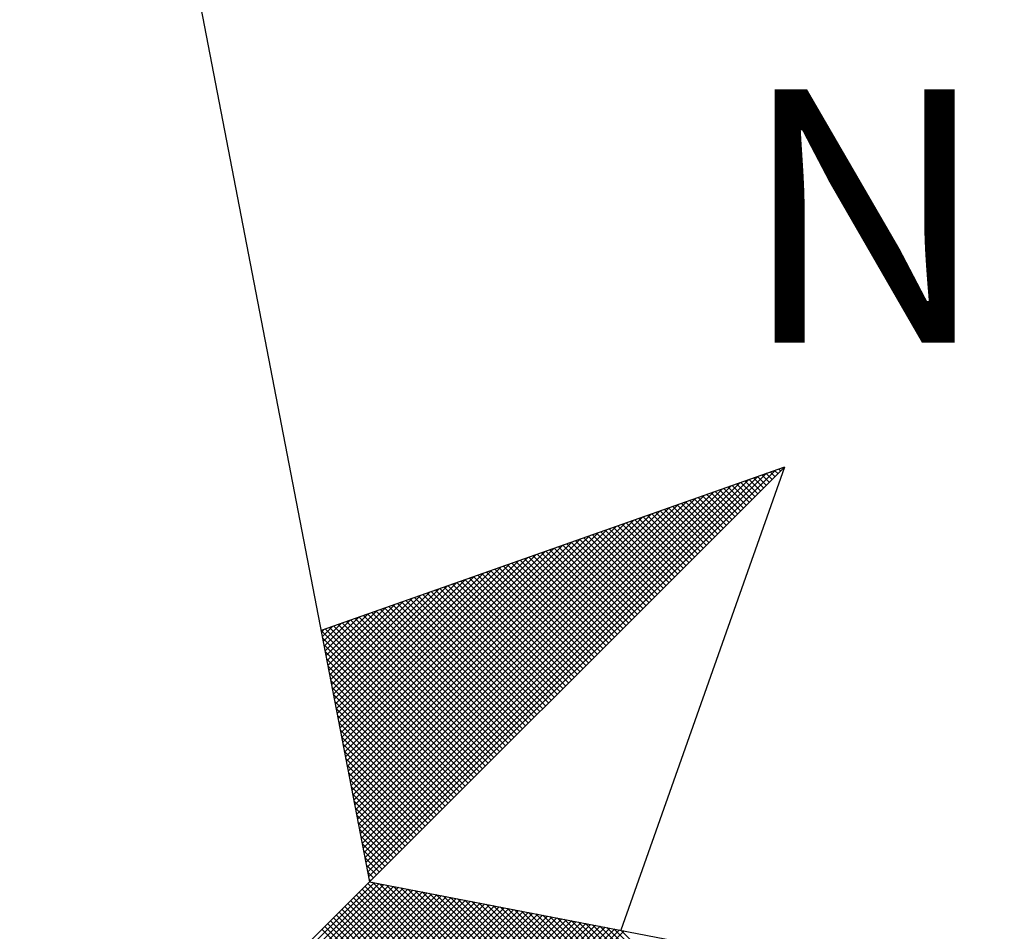
# Model space of a CAD drawing. Extents: x 179694 to 179904, y 1677208 to 1677457.
# Drawn here: x 179873 to 179876, y 1677322 to 1677325 of the extents above; entities that cross this region are included whole.
import ezdxf

# ---------------------------------------------------------------- set-up
doc = ezdxf.new("R2010")
doc.units = 0
doc.header["$LTSCALE"] = 3
doc.header["$MEASUREMENT"] = 0
doc.layers.get('0').update_dxf_attribs({"linetype": 'CONTINUOUS'})
doc.layers.add('NORTE', color=7, linetype='CONTINUOUS')
doc.styles.add('ROMANT', font='romant', dxfattribs={"height": 0.2})

# ---------------------------------------------------------------- blocks, each defined once
blk = doc.blocks.new('*X58')
at = {"color": 0}
for p, q in [((182560.4158, 1662936.5985), (182561.6704, 1662937.8531)), ((182561.6773, 1662937.8424), (182561.6675, 1662937.8521)), ((182561.6861, 1662937.8512), (182561.6806, 1662937.8567)), ((182561.6949, 1662937.86), (182561.6936, 1662937.8613)), ((182560.4072, 1662936.6429), (182561.5885, 1662937.8242)), ((182560.41, 1662936.6281), (182561.6158, 1662937.8338)), ((182560.4129, 1662936.6133), (182561.6431, 1662937.8435)), ((182561.6242, 1662937.7893), (182561.5891, 1662937.8244)), ((182561.6331, 1662937.7982), (182561.6022, 1662937.829)), ((182561.6419, 1662937.807), (182561.6152, 1662937.8337)), ((182561.6508, 1662937.8158), (182561.6283, 1662937.8383)), ((182561.6596, 1662937.8247), (182561.6414, 1662937.8429)), ((182561.6684, 1662937.8335), (182561.6544, 1662937.8475)), ((182560.3986, 1662936.6874), (182561.5065, 1662937.7953)), ((182560.4015, 1662936.6726), (182561.5338, 1662937.8049)), ((182560.4043, 1662936.6577), (182561.5611, 1662937.8146)), ((182561.5624, 1662937.7274), (182561.4977, 1662937.7921)), ((182561.5712, 1662937.7363), (182561.5107, 1662937.7968)), ((182561.58, 1662937.7451), (182561.5238, 1662937.8014)), ((182561.5889, 1662937.754), (182561.5369, 1662937.806)), ((182561.5977, 1662937.7628), (182561.5499, 1662937.8106)), ((182561.6066, 1662937.7716), (182561.563, 1662937.8152)), ((182561.6154, 1662937.7805), (182561.5761, 1662937.8198)), ((182560.39, 1662936.7318), (182561.4245, 1662937.7663)), ((182560.3929, 1662936.717), (182561.4518, 1662937.776)), ((182560.3957, 1662936.7022), (182561.4792, 1662937.7856)), ((182561.5005, 1662937.6656), (182561.4062, 1662937.7599)), ((182561.5093, 1662937.6744), (182561.4193, 1662937.7645)), ((182561.5182, 1662937.6833), (182561.4323, 1662937.7691)), ((182561.527, 1662937.6921), (182561.4454, 1662937.7737)), ((182561.5358, 1662937.7009), (182561.4585, 1662937.7783)), ((182561.5447, 1662937.7098), (182561.4715, 1662937.7829)), ((182561.5535, 1662937.7186), (182561.4846, 1662937.7875)), ((182560.3814, 1662936.7763), (182561.3425, 1662937.7374)), ((182560.3843, 1662936.7615), (182561.3699, 1662937.747)), ((182560.3872, 1662936.7466), (182561.3972, 1662937.7567)), ((182561.4475, 1662937.6125), (182561.3278, 1662937.7322)), ((182561.4563, 1662937.6214), (182561.3409, 1662937.7368)), ((182561.4651, 1662937.6302), (182561.3539, 1662937.7414)), ((182561.474, 1662937.6391), (182561.367, 1662937.746)), ((182561.4828, 1662937.6479), (182561.3801, 1662937.7506)), ((182561.4917, 1662937.6567), (182561.3931, 1662937.7552)), ((182560.3729, 1662936.8207), (182561.2606, 1662937.7084)), ((182560.3757, 1662936.8059), (182561.2879, 1662937.7181)), ((182560.3786, 1662936.7911), (182561.3152, 1662937.7277)), ((182561.3856, 1662937.5507), (182561.2364, 1662937.6999)), ((182561.3944, 1662937.5595), (182561.2494, 1662937.7045)), ((182561.4033, 1662937.5683), (182561.2625, 1662937.7091)), ((182561.4121, 1662937.5772), (182561.2756, 1662937.7137)), ((182561.4209, 1662937.586), (182561.2886, 1662937.7183)), ((182561.4298, 1662937.5949), (182561.3017, 1662937.723)), ((182561.4386, 1662937.6037), (182561.3148, 1662937.7276)), ((182560.3614, 1662936.88), (182561.1513, 1662937.6699)), ((182560.3643, 1662936.8652), (182561.1786, 1662937.6795)), ((182560.3672, 1662936.8504), (182561.2059, 1662937.6891)), ((182560.37, 1662936.8356), (182561.2332, 1662937.6988)), ((182561.3326, 1662937.4976), (182561.158, 1662937.6722)), ((182561.3414, 1662937.5065), (182561.171, 1662937.6768)), ((182561.3502, 1662937.5153), (182561.1841, 1662937.6814)), ((182561.3591, 1662937.5242), (182561.1972, 1662937.6861)), ((182561.3679, 1662937.533), (182561.2102, 1662937.6907)), ((182561.3767, 1662937.5418), (182561.2233, 1662937.6953)), ((182560.3529, 1662936.9245), (182561.0693, 1662937.6409)), ((182560.3557, 1662936.9097), (182561.0966, 1662937.6506)), ((182560.3586, 1662936.8948), (182561.1239, 1662937.6602)), ((182561.2707, 1662937.4358), (182561.0665, 1662937.6399)), ((182561.2795, 1662937.4446), (182561.0796, 1662937.6445)), ((182561.2884, 1662937.4534), (182561.0926, 1662937.6492)), ((182561.2972, 1662937.4623), (182561.1057, 1662937.6538)), ((182561.306, 1662937.4711), (182561.1188, 1662937.6584)), ((182561.3149, 1662937.48), (182561.1318, 1662937.663)), ((182561.3237, 1662937.4888), (182561.1449, 1662937.6676)), ((182560.3443, 1662936.9689), (182560.9873, 1662937.612)), ((182560.3471, 1662936.9541), (182561.0146, 1662937.6216)), ((182560.35, 1662936.9393), (182561.042, 1662937.6313)), ((182561.2176, 1662937.3827), (182560.9881, 1662937.6123)), ((182561.2265, 1662937.3916), (182561.0012, 1662937.6169)), ((182561.2353, 1662937.4004), (182561.0143, 1662937.6215)), ((182561.2442, 1662937.4093), (182561.0273, 1662937.6261)), ((182561.253, 1662937.4181), (182561.0404, 1662937.6307)), ((182561.2618, 1662937.4269), (182561.0535, 1662937.6353)), ((182560.3357, 1662937.0134), (182560.9053, 1662937.583)), ((182560.3386, 1662936.9986), (182560.9327, 1662937.5927)), ((182560.3414, 1662936.9837), (182560.96, 1662937.6023)), ((182561.1558, 1662937.3209), (182560.8967, 1662937.58)), ((182561.1646, 1662937.3297), (182560.9097, 1662937.5846)), ((182561.1735, 1662937.3385), (182560.9228, 1662937.5892)), ((182561.1823, 1662937.3474), (182560.9359, 1662937.5938)), ((182561.1911, 1662937.3562), (182560.9489, 1662937.5984)), ((182561.2, 1662937.3651), (182560.962, 1662937.603)), ((182561.2088, 1662937.3739), (182560.9751, 1662937.6076)), ((182560.3271, 1662937.0578), (182560.8234, 1662937.5541)), ((182560.33, 1662937.043), (182560.8507, 1662937.5637)), ((182560.3328, 1662937.0282), (182560.878, 1662937.5734)), ((182561.0939, 1662937.259), (182560.8052, 1662937.5477)), ((182561.1027, 1662937.2678), (182560.8183, 1662937.5523)), ((182561.1116, 1662937.2767), (182560.8313, 1662937.5569)), ((182561.1204, 1662937.2855), (182560.8444, 1662937.5615)), ((182561.1293, 1662937.2943), (182560.8575, 1662937.5661)), ((182561.1381, 1662937.3032), (182560.8705, 1662937.5707)), ((182561.1469, 1662937.312), (182560.8836, 1662937.5754)), ((182560.3185, 1662937.1023), (182560.7414, 1662937.5251)), ((182560.3214, 1662937.0875), (182560.7687, 1662937.5348)), ((182560.3243, 1662937.0727), (182560.796, 1662937.5444)), ((182561.0409, 1662937.206), (182560.7268, 1662937.52)), ((182561.0497, 1662937.2148), (182560.7399, 1662937.5246)), ((182561.0585, 1662937.2236), (182560.753, 1662937.5292)), ((182561.0674, 1662937.2325), (182560.766, 1662937.5338)), ((182561.0762, 1662937.2413), (182560.7791, 1662937.5385)), ((182561.0851, 1662937.2502), (182560.7922, 1662937.5431)), ((182560.3071, 1662937.1616), (182560.6321, 1662937.4866)), ((182560.31, 1662937.1467), (182560.6594, 1662937.4962)), ((182560.3128, 1662937.1319), (182560.6867, 1662937.5059)), ((182560.3157, 1662937.1171), (182560.7141, 1662937.5155)), ((182560.979, 1662937.1441), (182560.6354, 1662937.4877)), ((182560.9878, 1662937.1529), (182560.6484, 1662937.4923)), ((182560.9967, 1662937.1618), (182560.6615, 1662937.4969)), ((182561.0055, 1662937.1706), (182560.6746, 1662937.5016)), ((182561.0144, 1662937.1794), (182560.6876, 1662937.5062)), ((182561.0232, 1662937.1883), (182560.7007, 1662937.5108)), ((182561.032, 1662937.1971), (182560.7138, 1662937.5154)), ((182560.2985, 1662937.206), (182560.5501, 1662937.4576)), ((182560.3014, 1662937.1912), (182560.5774, 1662937.4673)), ((182560.3042, 1662937.1764), (182560.6048, 1662937.4769)), ((182560.926, 1662937.0911), (182560.557, 1662937.46)), ((182560.9348, 1662937.0999), (182560.57, 1662937.4647)), ((182560.9436, 1662937.1087), (182560.5831, 1662937.4693)), ((182560.9525, 1662937.1176), (182560.5962, 1662937.4739)), ((182560.9613, 1662937.1264), (182560.6092, 1662937.4785)), ((182560.9702, 1662937.1352), (182560.6223, 1662937.4831)), ((182560.29, 1662937.2505), (182560.4682, 1662937.4287)), ((182560.2928, 1662937.2357), (182560.4955, 1662937.4383)), ((182560.2957, 1662937.2208), (182560.5228, 1662937.448)), ((182560.8641, 1662937.0292), (182560.4655, 1662937.4277)), ((182560.8729, 1662937.038), (182560.4786, 1662937.4324)), ((182560.8818, 1662937.0469), (182560.4917, 1662937.437)), ((182560.8906, 1662937.0557), (182560.5047, 1662937.4416)), ((182560.8994, 1662937.0645), (182560.5178, 1662937.4462)), ((182560.9083, 1662937.0734), (182560.5309, 1662937.4508)), ((182560.9171, 1662937.0822), (182560.5439, 1662937.4554)), ((182560.2814, 1662937.2949), (182560.3862, 1662937.3997)), ((182560.2842, 1662937.2801), (182560.4135, 1662937.4094)), ((182560.2871, 1662937.2653), (182560.4408, 1662937.419)), ((182560.8022, 1662936.9673), (182560.3741, 1662937.3955)), ((182560.8111, 1662936.9761), (182560.3871, 1662937.4001)), ((182560.8199, 1662936.985), (182560.4002, 1662937.4047)), ((182560.8287, 1662936.9938), (182560.4133, 1662937.4093)), ((182560.8376, 1662937.0027), (182560.4263, 1662937.4139)), ((182560.8464, 1662937.0115), (182560.4394, 1662937.4185)), ((182560.8553, 1662937.0203), (182560.4525, 1662937.4231)), ((182560.2728, 1662937.3394), (182560.3042, 1662937.3708)), ((182560.2757, 1662937.3246), (182560.3315, 1662937.3804)), ((182560.2785, 1662937.3098), (182560.3589, 1662937.3901)), ((182560.7492, 1662936.9143), (182560.2957, 1662937.3678)), ((182560.758, 1662936.9231), (182560.3087, 1662937.3724)), ((182560.7669, 1662936.932), (182560.3218, 1662937.377)), ((182560.7757, 1662936.9408), (182560.3349, 1662937.3816)), ((182560.7845, 1662936.9496), (182560.3479, 1662937.3862)), ((182560.7934, 1662936.9585), (182560.361, 1662937.3908)), ((182560.7315, 1662936.8966), (182560.2695, 1662937.3586)), ((182560.2699, 1662937.3542), (182560.2769, 1662937.3611)), ((182560.7227, 1662936.8878), (182560.2732, 1662937.3372)), ((182560.7404, 1662936.9054), (182560.2826, 1662937.3632)), ((182560.7138, 1662936.8789), (182560.2774, 1662937.3153)), ((182560.705, 1662936.8701), (182560.2817, 1662937.2934)), ((182560.6962, 1662936.8612), (182560.2859, 1662937.2715)), ((182560.6873, 1662936.8524), (182560.2901, 1662937.2496)), ((182560.6785, 1662936.8436), (182560.2944, 1662937.2277)), ((182560.6696, 1662936.8347), (182560.2986, 1662937.2058)), ((182560.6608, 1662936.8259), (182560.3028, 1662937.1839)), ((182560.652, 1662936.817), (182560.307, 1662937.162)), ((182560.6431, 1662936.8082), (182560.3113, 1662937.1401)), ((182560.6343, 1662936.7994), (182560.3155, 1662937.1182)), ((182560.6254, 1662936.7905), (182560.3197, 1662937.0963)), ((182560.6166, 1662936.7817), (182560.3239, 1662937.0744)), ((182560.6078, 1662936.7729), (182560.3282, 1662937.0525)), ((182560.5989, 1662936.764), (182560.3324, 1662937.0306)), ((182560.5901, 1662936.7552), (182560.3366, 1662937.0087)), ((182560.5813, 1662936.7463), (182560.3408, 1662936.9868)), ((182560.5724, 1662936.7375), (182560.3451, 1662936.9648)), ((182560.5636, 1662936.7287), (182560.3493, 1662936.9429)), ((182560.5547, 1662936.7198), (182560.3535, 1662936.921)), ((182560.5459, 1662936.711), (182560.3577, 1662936.8991)), ((182560.5371, 1662936.7021), (182560.362, 1662936.8772)), ((182560.5282, 1662936.6933), (182560.3662, 1662936.8553)), ((182560.5194, 1662936.6845), (182560.3704, 1662936.8334)), ((182560.5105, 1662936.6756), (182560.3746, 1662936.8115)), ((182560.5017, 1662936.6668), (182560.3789, 1662936.7896)), ((182560.4929, 1662936.6579), (182560.3831, 1662936.7677)), ((182560.484, 1662936.6491), (182560.3873, 1662936.7458)), ((182560.4752, 1662936.6403), (182560.3916, 1662936.7239)), ((182560.4663, 1662936.6314), (182560.3958, 1662936.702)), ((182560.4575, 1662936.6226), (182560.4, 1662936.6801)), ((182560.4487, 1662936.6138), (182560.4042, 1662936.6582)), ((182560.4398, 1662936.6049), (182560.4085, 1662936.6363)), ((182560.431, 1662936.5961), (182560.4127, 1662936.6144)), ((182559.3402, 1662935.5052), (182560.4187, 1662936.5837)), ((182559.3578, 1662935.5052), (182560.4335, 1662936.5808)), ((182559.3755, 1662935.5052), (182560.4483, 1662936.578)), ((182561.4865, 1662935.5052), (182560.4133, 1662936.5784)), ((182560.4222, 1662936.5872), (182560.4169, 1662936.5925)), ((182561.5042, 1662935.5052), (182560.4274, 1662936.582)), ((182561.5219, 1662935.5052), (182560.4493, 1662936.5778)), ((182559.3932, 1662935.5052), (182560.4631, 1662936.5751)), ((182559.4109, 1662935.5052), (182560.4779, 1662936.5722)), ((182559.4286, 1662935.5052), (182560.4927, 1662936.5694)), ((182559.4462, 1662935.5052), (182560.5076, 1662936.5665)), ((182559.4639, 1662935.5052), (182560.5224, 1662936.5637)), ((182559.4816, 1662935.5052), (182560.5372, 1662936.5608)), ((182559.4993, 1662935.5052), (182560.552, 1662936.558)), ((182559.5169, 1662935.5052), (182560.5668, 1662936.5551)), ((182559.5346, 1662935.5052), (182560.5817, 1662936.5522)), ((182559.5523, 1662935.5052), (182560.5965, 1662936.5494)), ((182559.57, 1662935.5052), (182560.6113, 1662936.5465)), ((182561.4335, 1662935.5052), (182560.3868, 1662936.5519)), ((182561.4512, 1662935.5052), (182560.3956, 1662936.5607)), ((182561.4688, 1662935.5052), (182560.4045, 1662936.5696)), ((182561.5396, 1662935.5052), (182560.4712, 1662936.5735)), ((182561.5572, 1662935.5052), (182560.4931, 1662936.5693)), ((182561.5749, 1662935.5052), (182560.515, 1662936.5651)), ((182561.5926, 1662935.5052), (182560.5369, 1662936.5609)), ((182561.6103, 1662935.5052), (182560.5588, 1662936.5566)), ((182561.6279, 1662935.5052), (182560.5807, 1662936.5524)), ((182561.6456, 1662935.5052), (182560.6026, 1662936.5482)), ((182559.5877, 1662935.5052), (182560.6261, 1662936.5437)), ((182559.6053, 1662935.5052), (182560.6409, 1662936.5408)), ((182559.623, 1662935.5052), (182560.6557, 1662936.5379)), ((182559.6407, 1662935.5052), (182560.6706, 1662936.5351)), ((182559.6584, 1662935.5052), (182560.6854, 1662936.5322)), ((182559.676, 1662935.5052), (182560.7002, 1662936.5294)), ((182559.6937, 1662935.5052), (182560.715, 1662936.5265)), ((182559.7114, 1662935.5052), (182560.7298, 1662936.5236)), ((182559.7291, 1662935.5052), (182560.7447, 1662936.5208)), ((182559.7467, 1662935.5052), (182560.7595, 1662936.5179)), ((182559.7644, 1662935.5052), (182560.7743, 1662936.5151)), ((182561.3628, 1662935.5052), (182560.3514, 1662936.5165)), ((182561.3805, 1662935.5052), (182560.3603, 1662936.5254)), ((182561.3981, 1662935.5052), (182560.3691, 1662936.5342)), ((182561.4158, 1662935.5052), (182560.378, 1662936.543)), ((182561.6633, 1662935.5052), (182560.6245, 1662936.544)), ((182561.681, 1662935.5052), (182560.6464, 1662936.5397)), ((182561.6987, 1662935.5052), (182560.6683, 1662936.5355)), ((182561.7163, 1662935.5052), (182560.6902, 1662936.5313)), ((182561.734, 1662935.5052), (182560.7121, 1662936.5271)), ((182561.7517, 1662935.5052), (182560.734, 1662936.5228)), ((182561.7694, 1662935.5052), (182560.756, 1662936.5186)), ((182559.7821, 1662935.5052), (182560.7891, 1662936.5122)), ((182559.7998, 1662935.5052), (182560.8039, 1662936.5093)), ((182559.8175, 1662935.5052), (182560.8188, 1662936.5065)), ((182559.8351, 1662935.5052), (182560.8336, 1662936.5036)), ((182559.8528, 1662935.5052), (182560.8484, 1662936.5008)), ((182559.8705, 1662935.5052), (182560.8632, 1662936.4979)), ((182559.8882, 1662935.5052), (182560.878, 1662936.4951)), ((182559.9058, 1662935.5052), (182560.8928, 1662936.4922)), ((182559.9235, 1662935.5052), (182560.9077, 1662936.4893)), ((182559.9412, 1662935.5052), (182560.9225, 1662936.4865)), ((182561.3097, 1662935.5052), (182560.3249, 1662936.49)), ((182561.3274, 1662935.5052), (182560.3338, 1662936.4989)), ((182561.3451, 1662935.5052), (182560.3426, 1662936.5077)), ((182561.787, 1662935.5052), (182560.7779, 1662936.5144)), ((182561.8047, 1662935.5052), (182560.7998, 1662936.5102)), ((182561.8224, 1662935.5052), (182560.8217, 1662936.5059)), ((182561.8401, 1662935.5052), (182560.8436, 1662936.5017)), ((182561.8578, 1662935.5052), (182560.8655, 1662936.4975)), ((182561.8754, 1662935.5052), (182560.8874, 1662936.4932)), ((182561.8931, 1662935.5052), (182560.9093, 1662936.489)), ((182561.9108, 1662935.5052), (182560.9312, 1662936.4848)), ((182559.9589, 1662935.5052), (182560.9373, 1662936.4836)), ((182559.9766, 1662935.5052), (182560.9521, 1662936.4808)), ((182559.9942, 1662935.5052), (182560.9669, 1662936.4779)), ((182560.0119, 1662935.5052), (182560.9818, 1662936.475)), ((182560.0296, 1662935.5052), (182560.9966, 1662936.4722)), ((182560.0473, 1662935.5052), (182561.0114, 1662936.4693)), ((182560.0649, 1662935.5052), (182561.0262, 1662936.4665)), ((182560.0826, 1662935.5052), (182561.041, 1662936.4636)), ((182560.1003, 1662935.5052), (182561.0558, 1662936.4607)), ((182560.118, 1662935.5052), (182561.0707, 1662936.4579)), ((182560.1357, 1662935.5052), (182561.0855, 1662936.455)), ((182561.239, 1662935.5052), (182560.2896, 1662936.4547)), ((182561.2567, 1662935.5052), (182560.2984, 1662936.4635)), ((182561.2744, 1662935.5052), (182560.3072, 1662936.4723)), ((182561.2921, 1662935.5052), (182560.3161, 1662936.4812)), ((182561.9285, 1662935.5052), (182560.9531, 1662936.4806)), ((182561.9461, 1662935.5052), (182560.975, 1662936.4763)), ((182561.9638, 1662935.5052), (182560.9969, 1662936.4721)), ((182561.9815, 1662935.5052), (182561.0188, 1662936.4679)), ((182561.9992, 1662935.5052), (182561.0407, 1662936.4637)), ((182562.0169, 1662935.5052), (182561.0626, 1662936.4594)), ((182562.0345, 1662935.5052), (182561.0845, 1662936.4552)), ((182560.1533, 1662935.5052), (182561.1003, 1662936.4522)), ((182560.171, 1662935.5052), (182561.1151, 1662936.4493)), ((182560.1887, 1662935.5052), (182561.1299, 1662936.4464)), ((182560.2064, 1662935.5052), (182561.1448, 1662936.4436)), ((182560.224, 1662935.5052), (182561.1596, 1662936.4407)), ((182560.2417, 1662935.5052), (182561.1744, 1662936.4379)), ((182560.2594, 1662935.5052), (182561.1892, 1662936.435)), ((182561.2037, 1662935.5052), (182560.2719, 1662936.437)), ((182560.2771, 1662935.5052), (182561.204, 1662936.4321)), ((182561.2214, 1662935.5052), (182560.2807, 1662936.4458)), ((182562.0522, 1662935.5052), (182561.1064, 1662936.451)), ((182562.0699, 1662935.5052), (182561.1283, 1662936.4468)), ((182562.0876, 1662935.5052), (182561.1502, 1662936.4425)), ((182562.1052, 1662935.5052), (182561.1721, 1662936.4383)), ((182562.1229, 1662935.5052), (182561.194, 1662936.4341))]:
    blk.add_line(p, q, dxfattribs=at)
blk = doc.blocks.new('NORTEGEO')
at = {"layer": 'NORTE', "color": 7}
for p, q in [((0, 6.6682), (1.0785, 1.0785)), ((-2.3576, -2.3576), (2.3576, 2.3576)), ((2.3576, 2.3576), (0.929, 1.8532)), ((2.3576, 2.3576), (1.8532, 0.929)), ((1.0785, 1.0785), (6.6682, 0))]:
    blk.add_line(p, q, dxfattribs=at)
at = {"layer": 'NORTE'}
blk.add_blockref('*X58', (-182559.3401, -1662935.5052), dxfattribs=at)
at = {"layer": 'NORTE', "color": 7, "style": 'ROMANT'}
blk.add_text('NE', height=0.78147, dxfattribs=at).set_placement((2.2196, 2.7415))

msp = doc.modelspace()

# ---------------------------------------------------------------- block references
at = {"layer": 'NORTE', "ltscale": 0.75, "xscale": 0.8950189864262938, "yscale": 0.8950189864262938, "zscale": 0.8950189864772569}
msp.add_blockref('NORTEGEO', (179872.8586, 1677321.4175), dxfattribs=at)

doc.saveas('drawing.dxf')
